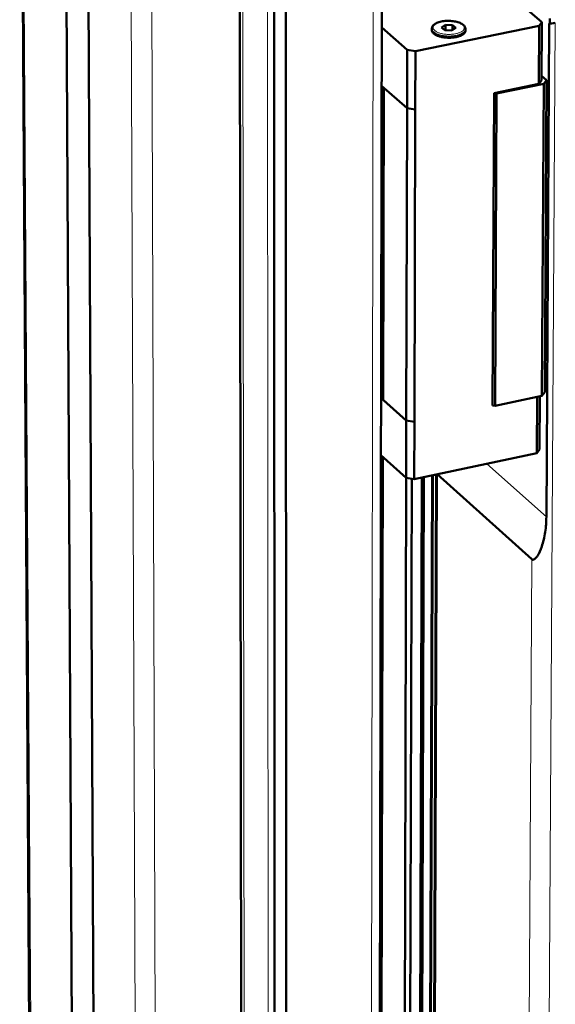
# Model space of a CAD drawing. Units: millimetres. Extents: x 0 to 5887, y 0 to 4158.
# Drawn here: x 4260 to 4361, y 1789 to 1976 of the extents above; entities that cross this region are included whole.
import ezdxf

# ---------------------------------------------------------------- set-up
doc = ezdxf.new("R2010")
doc.units = ezdxf.units.MM
doc.header["$LTSCALE"] = 7
doc.layers.add('AM_0', color=7, linetype='Continuous', lineweight=50)
doc.layers.add('AM_4', color=7, linetype='Continuous', lineweight=15, true_color=0x008000)

msp = doc.modelspace()

# ---------------------------------------------------------------- linework, layer by layer
at = {"layer": 'AM_0'}
for p, q in [((4259.871, 2073.92), (4268.729, 668.951)), ((4268.267, 2066.71), (4275.71, 659.103)), ((4328.641, 2064.706), (4325.737, 657.939)), ((4272.531, 2063.048), (4279.251, 654.292)), ((4308.035, 2059.96), (4308.662, 654.179)), ((4310.276, 2060.394), (4310.519, 651.683)), ((4301.489, 2058.69), (4303.242, 649.174)), ((4358.792, 1975.151), (4350.63, 1982.2)), ((4328.454, 1974.165), (4333.286, 1969.946)), ((4334.844, 1969.706), (4358.28, 1974.49)), ((4340.532, 1974.654), (4339.794, 1974.183)), ((4339.794, 1974.183), (4340.393, 1973.662)), ((4340.532, 1974.654), (4340.528, 1973.657)), ((4341.868, 1974.605), (4340.532, 1974.654)), ((4341.868, 1974.605), (4341.864, 1973.699)), ((4342.467, 1974.085), (4341.868, 1974.605)), ((4358.216, 1963.476), (4358.28, 1974.49)), ((4358.28, 1974.49), (4358.792, 1975.151)), ((4358.728, 1964.14), (4358.792, 1975.151)), ((4360.189, 1974.934), (4359.631, 1881.502)), ((4360.189, 1974.934), (4360.298, 1974.84)), ((4360.298, 1974.84), (4360.304, 1975.89)), ((4360.298, 1974.84), (4361.332, 1975.051)), ((4337.941, 1973.959), (4337.94, 1973.644)), ((4340.393, 1973.662), (4341.73, 1973.613)), ((4341.73, 1973.613), (4342.467, 1974.085)), ((4344.318, 1973.885), (4344.317, 1973.57)), ((4333.257, 1958.911), (4333.286, 1969.946)), ((4333.286, 1969.946), (4334.844, 1969.706)), ((4334.813, 1958.671), (4334.844, 1969.706)), ((4359.685, 1964.197), (4358.734, 1965.021)), ((4333.257, 1958.911), (4328.432, 1963.143)), ((4358.216, 1963.476), (4349.738, 1961.735)), ((4350.205, 1961.663), (4359.147, 1963.5)), ((4358.728, 1964.14), (4358.216, 1963.476)), ((4358.802, 1904.437), (4359.147, 1963.5)), ((4359.147, 1963.5), (4359.685, 1964.197)), ((4359.685, 1964.197), (4359.335, 1905.147)), ((4328.791, 1962.828), (4328.669, 1904.859)), ((4328.735, 1903.654), (4328.861, 1962.767)), ((4349.461, 1902.63), (4349.738, 1961.735)), ((4349.738, 1961.735), (4350.205, 1961.663)), ((4349.924, 1902.558), (4350.205, 1961.663)), ((4333.1, 1899.737), (4333.257, 1958.911)), ((4334.813, 1958.671), (4333.257, 1958.911)), ((4334.644, 1899.494), (4334.813, 1958.671)), ((4334.813, 1958.671), (4334.813, 1958.671)), ((4358.802, 1904.437), (4359.335, 1905.147)), ((4328.738, 1904.929), (4328.31, 1904.499)), ((4328.31, 1904.037), (4333.099, 1899.737)), ((4333.1, 1899.737), (4328.735, 1903.654)), ((4358.802, 1904.437), (4349.924, 1902.558)), ((4357.877, 1904.241), (4357.815, 1893.588)), ((4358.382, 1904.348), (4358.323, 1894.266)), ((4349.924, 1902.558), (4349.461, 1902.63)), ((4333.099, 1899.737), (4333.071, 1888.892)), ((4333.099, 1899.737), (4334.644, 1899.494)), ((4334.644, 1899.494), (4334.613, 1888.649)), ((4334.644, 1899.494), (4334.644, 1899.494)), ((4334.644, 1899.494), (4334.644, 1899.494)), ((4358.323, 1894.266), (4357.815, 1893.588)), ((4328.643, 1892.883), (4328.145, 1656.342)), ((4333.071, 1888.892), (4328.287, 1893.205)), ((4357.815, 1893.588), (4334.613, 1888.649)), ((4333.073, 1888.892), (4332.457, 1657.367)), ((4334.613, 1888.649), (4333.071, 1888.892)), ((4334.152, 1888.722), (4333.505, 1657.19)), ((4336.066, 1888.958), (4335.362, 1656.878)), ((4336.455, 1889.041), (4335.739, 1656.815)), ((4337.993, 1889.368), (4337.232, 1657.17)), ((4338.122, 1889.396), (4337.358, 1657.353)), ((4338.757, 1889.531), (4337.978, 1658.254)), ((4338.886, 1889.559), (4338.104, 1658.437)), ((4356.868, 1873.49), (4338.979, 1889.578))]:
    msp.add_line(p, q, dxfattribs=at)
at = {"layer": 'AM_0', "flags": 128}
msp.add_lwpolyline([(4337.94, 1973.644, 0.0467081), (4337.966, 1973.462, 0.0769067), (4338.008, 1973.359, 0.0245231), (4338.132, 1973.175, 0.0442357), (4338.213, 1973.084, 0.0261106), (4338.384, 1972.94, 0.0300969), (4338.546, 1972.832, 0.0181899), (4338.781, 1972.706, 0.0212163), (4338.991, 1972.614, 0.01424), (4339.274, 1972.514, 0.0160965), (4339.53, 1972.44, 0.0121753), (4339.845, 1972.368, 0.0132037), (4340.138, 1972.316, 0.0112144), (4340.47, 1972.275, 0.0116675), (4340.79, 1972.249, 0.0110723), (4341.123, 1972.238, 0.0110636), (4341.457, 1972.242, 0.0117094), (4341.777, 1972.26, 0.0112365), (4342.109, 1972.294, 0.0132897), (4342.403, 1972.338, 0.0122343), (4342.719, 1972.403, 0.0162513), (4342.974, 1972.471, 0.0143547), (4343.258, 1972.565, 0.0214877), (4343.469, 1972.652, 0.0184107), (4343.705, 1972.773, 0.0305582), (4343.868, 1972.877, 0.0265658), (4344.039, 1973.017, 0.0448956), (4344.122, 1973.106, 0.0250269), (4344.246, 1973.286, 0.0776261), (4344.29, 1973.389, 0.0473734), (4344.317, 1973.57)], format="xyb", dxfattribs=at)
at = {"layer": 'AM_0'}
for points, knots in [([(4337.941, 1973.959), (4337.941, 1974.109), (4337.987, 1974.258), (4338.149, 1974.528), (4338.269, 1974.652), (4338.595, 1974.897), (4338.821, 1975.014), (4339.346, 1975.209), (4339.655, 1975.288), (4340.299, 1975.393), (4340.641, 1975.421), (4341.314, 1975.428), (4341.655, 1975.408), (4342.298, 1975.321), (4342.608, 1975.254), (4343.166, 1975.081), (4343.42, 1974.973), (4343.846, 1974.719), (4344.022, 1974.57), (4344.254, 1974.245), (4344.319, 1974.065), (4344.318, 1973.885)], [0, 0, 0, 0, 0.06887435, 0.06887435, 0.14032035, 0.14032035, 0.2275532, 0.2275532, 0.31849748, 0.31849748, 0.40653008, 0.40653008, 0.49303872, 0.49303872, 0.57938205, 0.57938205, 0.66674004, 0.66674004, 0.75661035, 0.75661035, 0.83946812, 0.83946812, 0.83946812, 0.83946812]), ([(4359.631, 1881.502), (4359.626, 1880.602), (4359.56, 1879.613), (4359.272, 1877.665), (4359.05, 1876.706), (4358.567, 1875.294), (4358.277, 1874.627), (4357.845, 1873.964), (4357.679, 1873.753), (4357.424, 1873.526), (4357.305, 1873.446), (4357.131, 1873.401), (4357.074, 1873.398), (4356.965, 1873.422), (4356.914, 1873.448), (4356.868, 1873.49)], [0.89676329, 0.89676329, 0.89676329, 0.89676329, 1.15987286, 1.15987286, 1.42298244, 1.42298244, 1.60859783, 1.60859783, 1.68622387, 1.68622387, 1.73987523, 1.73987523, 1.7667009, 1.7667009, 1.79352658, 1.79352658, 1.79352658, 1.79352658])]:
    msp.add_open_spline(points, degree=3, knots=knots, dxfattribs=at)
at = {"layer": 'AM_4'}
for p, q in [((4260.16, 2073.672), (4268.972, 668.256)), ((4327.009, 2063.639), (4324.384, 656.464)), ((4302.063, 2058.802), (4303.704, 660.475)), ((4306.781, 2059.717), (4307.619, 659.642)), ((4280.709, 2056.024), (4286.039, 645.072)), ((4284.663, 2055.428), (4289.314, 644.373)), ((4358.92, 1580.399), (4361.332, 1975.051)), ((4359.631, 1881.502), (4348.381, 1891.579)), ((4355.755, 1675.833), (4356.868, 1873.49))]:
    msp.add_line(p, q, dxfattribs=at)
at = {"layer": 'AM_4', "flags": 128}
for points in [[(4339.808, 1975.283, 0.0194125), (4339.463, 1975.205, 0.0310026), (4339.253, 1975.134, 0.0053737), (4338.894, 1974.984, 0.018573), (4338.792, 1974.935, 0.0315038), (4338.625, 1974.835, 0.0272227), (4338.448, 1974.696, 0.0474676), (4338.333, 1974.576, 0.0453041), (4338.238, 1974.429, 0.0647832), (4338.187, 1974.292, 0.0653859), (4338.174, 1974.147, 0.0629307), (4338.197, 1974.001, 0.0623598), (4338.257, 1973.864, 0.0413076), (4338.363, 1973.715, 0.0441513), (4338.485, 1973.594, 0.0251186), (4338.673, 1973.454, 0.0293361), (4338.846, 1973.352, 0.017626), (4339.098, 1973.233, 0.0206142), (4339.321, 1973.149, 0.014081), (4339.618, 1973.059, 0.0158033), (4339.887, 1972.995, 0.0123706), (4340.21, 1972.937, 0.0132259), (4340.515, 1972.898, 0.0117952), (4340.848, 1972.872, 0.0120234), (4341.175, 1972.863, 0.0121638), (4341.499, 1972.869, 0.0118294), (4341.832, 1972.892, 0.013582), (4342.132, 1972.928, 0.0125905), (4342.454, 1972.983, 0.0164887), (4342.717, 1973.044, 0.0145647), (4343.009, 1973.132, 0.0218675), (4343.225, 1973.214, 0.0186108), (4343.47, 1973.331, 0.0315692), (4343.637, 1973.432, 0.0272985), (4343.814, 1973.571, 0.0475603), (4343.929, 1973.692, 0.0454348), (4344.023, 1973.838, 0.0648301), (4344.074, 1973.976, 0.0654521), (4344.087, 1974.12, 0.062828), (4344.063, 1974.266, 0.0622844), (4344.003, 1974.403, 0.0411823), (4343.896, 1974.552, 0.0440589), (4343.774, 1974.672, 0.0250541), (4343.586, 1974.813, 0.0292767), (4343.413, 1974.915, 0.0175938), (4343.161, 1975.033, 0.0205794), (4342.938, 1975.118, 0.0140613), (4342.641, 1975.207, 0.0157816), (4342.373, 1975.271, 0.0123562), (4342.049, 1975.329, 0.0132105), (4341.745, 1975.368, 0.0117827), (4341.413, 1975.393, 0.0120105), (4341.086, 1975.403, 0.0121507), (4340.981, 1975.401, 0.0023244), (4340.43, 1975.374, 0.0230602), (4340.211, 1975.352, 0.0124035), (4339.808, 1975.283)], [(4344.318, 1973.885, -0.0473764), (4344.291, 1973.705, -0.0776321), (4344.248, 1973.602, -0.0250299), (4344.123, 1973.422, -0.0448974), (4344.041, 1973.332, -0.0265642), (4343.869, 1973.192, -0.0305573), (4343.706, 1973.088, -0.0184088), (4343.47, 1972.967, -0.021486), (4343.26, 1972.88, -0.0143529), (4342.975, 1972.786, -0.0162496), (4342.72, 1972.718, -0.0122327), (4342.404, 1972.654, -0.0132881), (4342.11, 1972.609, -0.011235), (4341.778, 1972.575, -0.0117078), (4341.458, 1972.557, -0.0110621), (4341.124, 1972.554, -0.0110709), (4340.791, 1972.565, -0.011666), (4340.471, 1972.59, -0.0112129), (4340.139, 1972.632, -0.0132021), (4339.846, 1972.683, -0.0121737), (4339.531, 1972.755, -0.0160947), (4339.275, 1972.829, -0.0142382), (4338.992, 1972.93, -0.0212146), (4338.782, 1973.022, -0.0181879), (4338.547, 1973.148, -0.0300958), (4338.385, 1973.255, -0.0261088), (4338.214, 1973.399, -0.0442371), (4338.133, 1973.491, -0.0245257), (4338.009, 1973.674, -0.0769121), (4337.967, 1973.778, -0.0467107), (4337.941, 1973.959)]]:
    msp.add_lwpolyline(points, format="xyb", dxfattribs=at)

doc.saveas('drawing.dxf')
